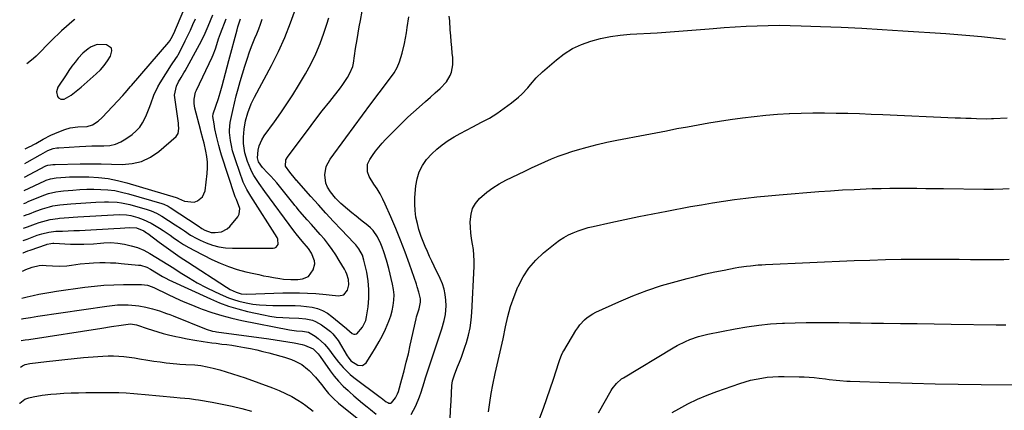
# Model space of a CAD drawing. Units: inches. Extents: x 1830944 to 1836349, y 458045 to 463367.
# Drawn here: x 1831039 to 1831532, y 462593 to 462788 of the extents above; entities that cross this region are included whole.
import ezdxf

# ---------------------------------------------------------------- set-up
doc = ezdxf.new("R2010")
doc.units = ezdxf.units.IN
doc.header["$MEASUREMENT"] = 0
for name, color, linetype in [('1', 7, 'Continuous'), ('7', 7, 'Continuous'), ('8', 7, 'Continuous')]:
    doc.layers.add(name, color=color, linetype=linetype)

msp = doc.modelspace()

# ---------------------------------------------------------------- linework, layer by layer
at = {"layer": '1', "color": 18}
msp.add_polyline3d([(1831078.1, 462775.62, 1882), (1831075, 462774.48, 1882), (1831073.56, 462773.56, 1882), (1831070.95, 462771.41, 1882), (1831068.66, 462768.85, 1882), (1831067.03, 462766.85, 1882), (1831065.45, 462764.82, 1882), (1831063.96, 462762.72, 1882), (1831062.51, 462760.59, 1882), (1831058.47, 462754.36, 1882), (1831057.78, 462751.99, 1882), (1831058.29, 462749.63, 1882), (1831058.69, 462749.04, 1882), (1831059.99, 462748.32, 1882), (1831061.59, 462748.32, 1882), (1831065.08, 462750.42, 1882), (1831066.77, 462751.66, 1882), (1831070.05, 462754.29, 1882), (1831071.65, 462755.66, 1882), (1831077.63, 462760.98, 1882), (1831079.67, 462762.99, 1882), (1831081.56, 462765.13, 1882), (1831083.21, 462767.46, 1882), (1831084.71, 462769.91, 1882), (1831085.46, 462772.45, 1882), (1831085.22, 462773.84, 1882), (1831082.73, 462775.58, 1882), (1831078.1, 462775.62, 1882)], dxfattribs=at)
at = {"layer": '7', "color": 18}
for points in [[(1831042.05, 462723.6, 1884), (1831044.49, 462724.72, 1884), (1831044.98, 462724.95, 1884), (1831046.4, 462725.71, 1884), (1831047.34, 462726.26, 1884), (1831051.11, 462728.36, 1884), (1831054.96, 462730.32, 1884), (1831056.93, 462731.19, 1884), (1831058.93, 462732.01, 1884), (1831061.84, 462733.14, 1884), (1831064.6, 462733.98, 1884), (1831068.47, 462734.49, 1884), (1831073.16, 462734.69, 1884), (1831075.75, 462735.55, 1884), (1831078.59, 462737.42, 1884), (1831080.53, 462739.2, 1884), (1831090.95, 462750.28, 1884), (1831092.06, 462751.5, 1884), (1831094.71, 462754.64, 1884), (1831095.24, 462755.26, 1884), (1831113.83, 462776.83, 1884), (1831114.37, 462777.49, 1884), (1831115.12, 462778.67, 1884), (1831116.39, 462781.25, 1884), (1831117.81, 462784.39, 1884), (1831122.92, 462796.53, 1884)], [(1831040.47, 462648.87, 1904), (1831043.15, 462649.55, 1904), (1831046.06, 462650.26, 1904), (1831048.98, 462650.91, 1904), (1831051.9, 462651.5, 1904), (1831054.85, 462652.01, 1904), (1831057.8, 462652.46, 1904), (1831071.85, 462654.4, 1904), (1831076.67, 462654.97, 1904), (1831081.49, 462655.41, 1904), (1831086.34, 462655.66, 1904), (1831091.19, 462655.78, 1904), (1831099.73, 462655.82, 1904), (1831100.31, 462655.81, 1904), (1831103.2, 462655.39, 1904), (1831105.56, 462654.57, 1904), (1831106.7, 462654.06, 1904), (1831113.26, 462650.89, 1904), (1831117.12, 462649.09, 1904), (1831121.02, 462647.35, 1904), (1831124.95, 462645.71, 1904), (1831128.92, 462644.13, 1904), (1831130.6, 462643.48, 1904), (1831135.47, 462641.76, 1904), (1831140.38, 462640.21, 1904), (1831145.37, 462638.92, 1904), (1831150.41, 462637.79, 1904), (1831174.17, 462633.13, 1904), (1831175.36, 462632.93, 1904), (1831177.75, 462632.65, 1904), (1831180.75, 462632.48, 1904), (1831183.75, 462631.93, 1904), (1831187.06, 462629.95, 1904), (1831188.6, 462628.76, 1904), (1831191.69, 462625.95, 1904), (1831193.65, 462623.61, 1904), (1831196.37, 462619.99, 1904), (1831198.71, 462617, 1904), (1831200.99, 462614.26, 1904), (1831204.49, 462610.86, 1904), (1831206.39, 462609.32, 1904), (1831219.49, 462599.55, 1904), (1831220.06, 462599.11, 1904), (1831222.51, 462597.23, 1904), (1831223.42, 462596.74, 1904), (1831223.91, 462596.55, 1904), (1831224.83, 462596.53, 1904), (1831225.23, 462596.73, 1904), (1831227.19, 462599.07, 1904), (1831228.29, 462601.19, 1904), (1831228.69, 462602.32, 1904), (1831230.4, 462608.44, 1904), (1831231.54, 462612.68, 1904), (1831232.63, 462616.94, 1904), (1831233.65, 462621.21, 1904), (1831234.61, 462625.5, 1904), (1831237.47, 462638.7, 1904), (1831237.71, 462639.68, 1904), (1831239.05, 462643.65, 1904), (1831239.78, 462646.96, 1904), (1831239.71, 462648.63, 1904), (1831238.91, 462651.94, 1904), (1831238.1, 462654.66, 1904), (1831237.65, 462656.01, 1904), (1831234.19, 462666.01, 1904), (1831232.04, 462671.98, 1904), (1831229.79, 462677.9, 1904), (1831227.4, 462683.77, 1904), (1831224.91, 462689.59, 1904), (1831222.13, 462695.87, 1904), (1831220.88, 462698.49, 1904), (1831219.53, 462701.05, 1904), (1831218.03, 462703.54, 1904), (1831216.44, 462705.96, 1904), (1831213.98, 462709.68, 1904), (1831213.16, 462712.1, 1904), (1831213.29, 462715.94, 1904), (1831214.38, 462718.26, 1904), (1831215.78, 462720.3, 1904), (1831217.28, 462722.38, 1904), (1831218.86, 462724.41, 1904), (1831220.54, 462726.34, 1904), (1831222.28, 462728.22, 1904), (1831228.04, 462734.11, 1904), (1831230.71, 462736.76, 1904), (1831233.42, 462739.36, 1904), (1831236.21, 462741.89, 1904), (1831239.04, 462744.37, 1904), (1831242.27, 462747.16, 1904), (1831244.71, 462749.32, 1904), (1831247.11, 462751.53, 1904), (1831249.49, 462753.77, 1904), (1831252.72, 462757.07, 1904), (1831254.57, 462760.16, 1904), (1831255.2, 462761.88, 1904), (1831255.86, 462765.5, 1904), (1831255.82, 462769.18, 1904), (1831255.6, 462771.28, 1904), (1831255.31, 462774.19, 1904), (1831255.04, 462777.1, 1904), (1831254.81, 462780.02, 1904), (1831254.6, 462782.93, 1904), (1831254.31, 462787.47, 1904), (1831253.98, 462789.89, 1904)], [(1831040.75, 462662.44, 1902), (1831042.35, 462663.22, 1902), (1831045.66, 462664.46, 1902), (1831049.06, 462665.24, 1902), (1831050.79, 462665.35, 1902), (1831052.55, 462665.33, 1902), (1831055.81, 462665.1, 1902), (1831059.07, 462664.9, 1902), (1831062.96, 462665.14, 1902), (1831065.21, 462665.45, 1902), (1831069.65, 462666.02, 1902), (1831074.09, 462666.47, 1902), (1831076.32, 462666.6, 1902), (1831079.44, 462666.71, 1902), (1831082.11, 462666.72, 1902), (1831084.79, 462666.67, 1902), (1831087.45, 462666.53, 1902), (1831090.12, 462666.33, 1902), (1831098.75, 462665.51, 1902), (1831099.81, 462665.36, 1902), (1831102.84, 462664.37, 1902), (1831104.76, 462663.38, 1902), (1831107.77, 462661.54, 1902), (1831110.81, 462659.74, 1902), (1831112.38, 462658.93, 1902), (1831113.97, 462658.16, 1902), (1831134.8, 462648.54, 1902), (1831139.27, 462646.64, 1902), (1831143.81, 462644.95, 1902), (1831148.45, 462643.55, 1902), (1831153.16, 462642.35, 1902), (1831161.16, 462640.58, 1902), (1831164.37, 462639.97, 1902), (1831167.59, 462639.5, 1902), (1831170.83, 462639.21, 1902), (1831174.09, 462639.06, 1902), (1831178.9, 462638.93, 1902), (1831182.33, 462638.59, 1902), (1831185.69, 462637.91, 1902), (1831187.28, 462637.35, 1902), (1831190.21, 462635.66, 1902), (1831194.07, 462632.77, 1902), (1831194.73, 462632.24, 1902), (1831195.97, 462631.09, 1902), (1831198.52, 462627.72, 1902), (1831203.14, 462620.16, 1902), (1831203.55, 462619.53, 1902), (1831204.87, 462617.71, 1902), (1831208.39, 462615.39, 1902), (1831210.68, 462615.24, 1902), (1831212.5, 462616.62, 1902), (1831215.44, 462621.19, 1902), (1831217.29, 462624.19, 1902), (1831219.05, 462627.24, 1902), (1831220.68, 462630.36, 1902), (1831222.22, 462633.53, 1902), (1831223.94, 462637.51, 1902), (1831224.85, 462640.04, 1902), (1831225.55, 462642.64, 1902), (1831226.13, 462645.28, 1902), (1831226.43, 462647.94, 1902), (1831226.5, 462650.6, 1902), (1831226.25, 462653.25, 1902), (1831225.77, 462655.88, 1902), (1831223.81, 462663.78, 1902), (1831222.68, 462667.97, 1902), (1831221.37, 462672.11, 1902), (1831220.54, 462674.39, 1902), (1831219.82, 462676.15, 1902), (1831218.14, 462679.58, 1902), (1831216.02, 462682.68, 1902), (1831214.72, 462684.03, 1902), (1831213.31, 462685.29, 1902), (1831209.69, 462688.12, 1902), (1831207.53, 462689.84, 1902), (1831205.38, 462691.58, 1902), (1831203.27, 462693.36, 1902), (1831199.97, 462696.21, 1902), (1831197.17, 462698.96, 1902), (1831194.7, 462702, 1902), (1831193.21, 462704.42, 1902), (1831192.4, 462706.35, 1902), (1831191.83, 462710.53, 1902), (1831192.59, 462714.7, 1902), (1831194.56, 462718.46, 1902), (1831202.41, 462729.1, 1902), (1831206.57, 462734.73, 1902), (1831210.74, 462740.35, 1902), (1831214.93, 462745.97, 1902), (1831219.12, 462751.57, 1902), (1831225.69, 462760.32, 1902), (1831226.56, 462761.57, 1902), (1831228.06, 462764.2, 1902), (1831229.25, 462767, 1902), (1831230.57, 462771.37, 1902), (1831231.66, 462776.24, 1902), (1831232.18, 462778.87, 1902), (1831232.64, 462781.51, 1902), (1831233.06, 462784.16, 1902), (1831233.83, 462789.55, 1902)], [(1831041.08, 462677.69, 1898), (1831043.15, 462678.48, 1898), (1831045.56, 462679.39, 1898), (1831048.16, 462680.36, 1898), (1831050.42, 462681.12, 1898), (1831053.89, 462681.96, 1898), (1831056.24, 462682.27, 1898), (1831057.43, 462682.34, 1898), (1831060.74, 462682.46, 1898), (1831063.58, 462682.57, 1898), (1831066.42, 462682.69, 1898), (1831069.27, 462682.83, 1898), (1831072.11, 462682.98, 1898), (1831086.4, 462683.78, 1898), (1831089.58, 462683.97, 1898), (1831094.21, 462684.28, 1898), (1831097.78, 462684.07, 1898), (1831101.46, 462682.54, 1898), (1831102.81, 462681.65, 1898), (1831103.46, 462681.17, 1898), (1831109.07, 462676.95, 1898), (1831112.55, 462674.39, 1898), (1831116.07, 462671.88, 1898), (1831119.64, 462669.44, 1898), (1831123.24, 462667.06, 1898), (1831142.7, 462654.46, 1898), (1831144.61, 462653.31, 1898), (1831147.49, 462651.86, 1898), (1831150.05, 462651.06, 1898), (1831152.94, 462650.86, 1898), (1831170.92, 462651.56, 1898), (1831175.04, 462651.64, 1898), (1831179.17, 462651.63, 1898), (1831183.29, 462651.46, 1898), (1831187.4, 462651.2, 1898), (1831192.49, 462650.78, 1898), (1831194.06, 462650.63, 1898), (1831198.77, 462650.1, 1898), (1831201.36, 462650.62, 1898), (1831203.27, 462653.02, 1898), (1831203.9, 462655.62, 1898), (1831203.73, 462658.28, 1898), (1831202.93, 462660.91, 1898), (1831202.37, 462662.16, 1898), (1831201.73, 462663.38, 1898), (1831199.13, 462667.8, 1898), (1831197.42, 462670.55, 1898), (1831195.62, 462673.24, 1898), (1831193.69, 462675.83, 1898), (1831191.66, 462678.35, 1898), (1831189.55, 462680.82, 1898), (1831187.43, 462683.27, 1898), (1831185.28, 462685.7, 1898), (1831183.12, 462688.12, 1898), (1831179.44, 462692.19, 1898), (1831179.07, 462692.61, 1898), (1831177.66, 462694.36, 1898), (1831176.98, 462695.24, 1898), (1831176.63, 462695.68, 1898), (1831169.26, 462704.92, 1898), (1831167.83, 462706.64, 1898), (1831164.83, 462709.97, 1898), (1831163.26, 462711.57, 1898), (1831160.67, 462714.17, 1898), (1831158.69, 462717.13, 1898), (1831158.23, 462719.03, 1898), (1831158.53, 462722.9, 1898), (1831159.07, 462725.05, 1898), (1831160.44, 462728.1, 1898), (1831161.65, 462729.98, 1898), (1831166.75, 462737.01, 1898), (1831169.89, 462741.47, 1898), (1831172.96, 462745.99, 1898), (1831175.9, 462750.58, 1898), (1831178.76, 462755.23, 1898), (1831182.22, 462761.03, 1898), (1831184.93, 462765.94, 1898), (1831187.41, 462770.95, 1898), (1831189.55, 462776.11, 1898), (1831191.46, 462781.39, 1898), (1831192.93, 462785.92, 1898), (1831193.89, 462789.01, 1898)], [(1831041.21, 462683.85, 1896), (1831043.22, 462684.63, 1896), (1831047.29, 462686.14, 1896), (1831049.11, 462686.74, 1896), (1831052.79, 462687.81, 1896), (1831054.66, 462688.23, 1896), (1831058.44, 462688.77, 1896), (1831059.23, 462688.85, 1896), (1831063.84, 462689.24, 1896), (1831066.14, 462689.4, 1896), (1831068.45, 462689.54, 1896), (1831089.3, 462690.7, 1896), (1831092.8, 462690.64, 1896), (1831094.86, 462690.27, 1896), (1831098.42, 462689.29, 1896), (1831101.14, 462688.31, 1896), (1831105.08, 462686.48, 1896), (1831109.26, 462683.96, 1896), (1831111.04, 462682.82, 1896), (1831114.5, 462680.4, 1896), (1831116.11, 462679.24, 1896), (1831118.66, 462677.47, 1896), (1831121.26, 462675.79, 1896), (1831123.94, 462674.24, 1896), (1831126.67, 462672.77, 1896), (1831135.44, 462668.32, 1896), (1831139.55, 462666.41, 1896), (1831143.74, 462664.72, 1896), (1831148.05, 462663.33, 1896), (1831152.43, 462662.15, 1896), (1831156.41, 462661.24, 1896), (1831158.86, 462660.69, 1896), (1831161.31, 462660.17, 1896), (1831163.77, 462659.69, 1896), (1831166.24, 462659.24, 1896), (1831169.39, 462658.72, 1896), (1831171.19, 462658.49, 1896), (1831174.82, 462658.23, 1896), (1831178.46, 462658.23, 1896), (1831180.65, 462658.55, 1896), (1831183.79, 462659.81, 1896), (1831186.11, 462663.09, 1896), (1831186.88, 462666.12, 1896), (1831186.72, 462667.66, 1896), (1831185.28, 462671.4, 1896), (1831183.74, 462673.79, 1896), (1831180.56, 462677.41, 1896), (1831177.6, 462681.02, 1896), (1831177.04, 462681.77, 1896), (1831176.48, 462682.52, 1896), (1831161.94, 462702.32, 1896), (1831159.08, 462706.26, 1896), (1831156.38, 462710.31, 1896), (1831155.63, 462711.74, 1896), (1831154.94, 462713.2, 1896), (1831153.21, 462717.17, 1896), (1831151.83, 462721.59, 1896), (1831151.3, 462726.2, 1896), (1831151.31, 462729.31, 1896), (1831151.59, 462733.37, 1896), (1831152.25, 462737.55, 1896), (1831153.41, 462741.6, 1896), (1831155.15, 462746.04, 1896), (1831155.95, 462747.75, 1896), (1831156.81, 462749.45, 1896), (1831165.2, 462765.21, 1896), (1831168.68, 462772.18, 1896), (1831171.92, 462779.26, 1896), (1831174.78, 462786.49, 1896), (1831177.39, 462793.84, 1896)], [(1831041.75, 462709.42, 1888), (1831052.38, 462715.01, 1888), (1831053.4, 462715.38, 1888), (1831054.75, 462715.57, 1888), (1831055.9, 462715.68, 1888), (1831056.48, 462715.71, 1888), (1831057.05, 462715.73, 1888), (1831069.61, 462715.98, 1888), (1831074.83, 462716.03, 1888), (1831080.05, 462716.03, 1888), (1831085.28, 462715.94, 1888), (1831090.5, 462715.79, 1888), (1831095.51, 462716.18, 1888), (1831100.28, 462717.27, 1888), (1831104.68, 462719.4, 1888), (1831108.84, 462722.23, 1888), (1831117.56, 462729.78, 1888), (1831118.58, 462731.14, 1888), (1831118.94, 462733.71, 1888), (1831118.82, 462735.52, 1888), (1831118.71, 462736.43, 1888), (1831116.87, 462749.24, 1888), (1831116.79, 462750.39, 1888), (1831117.68, 462754.85, 1888), (1831118.68, 462756.95, 1888), (1831120.09, 462759.24, 1888), (1831121.41, 462761.45, 1888), (1831122.04, 462762.57, 1888), (1831129.21, 462775.62, 1888), (1831130.39, 462777.87, 1888), (1831132, 462781.32, 1888), (1831133.01, 462783.65, 1888), (1831133.5, 462784.82, 1888), (1831135.86, 462790.54, 1888)], [(1831041.34, 462690.03, 1894), (1831042.53, 462690.52, 1894), (1831044.18, 462691.16, 1894), (1831047.49, 462692.39, 1894), (1831050.81, 462693.59, 1894), (1831054.22, 462694.63, 1894), (1831055.97, 462695.01, 1894), (1831059.5, 462695.55, 1894), (1831061.28, 462695.76, 1894), (1831064.85, 462696.07, 1894), (1831077.43, 462696.94, 1894), (1831081.69, 462697.12, 1894), (1831083.82, 462697.11, 1894), (1831088.08, 462696.88, 1894), (1831090.18, 462696.62, 1894), (1831094.33, 462695.7, 1894), (1831103.11, 462693.22, 1894), (1831105.01, 462692.6, 1894), (1831107.76, 462691.42, 1894), (1831110.36, 462689.95, 1894), (1831117.08, 462685.65, 1894), (1831120.17, 462683.62, 1894), (1831121.7, 462682.57, 1894), (1831124.75, 462680.49, 1894), (1831127.96, 462678.68, 1894), (1831129.62, 462677.89, 1894), (1831132.53, 462676.62, 1894), (1831135.72, 462675.45, 1894), (1831138.97, 462674.56, 1894), (1831142.3, 462674.08, 1894), (1831145.69, 462673.87, 1894), (1831166.06, 462673.91, 1894), (1831166.9, 462674.09, 1894), (1831167.61, 462674.43, 1894), (1831168.54, 462675.77, 1894), (1831168.43, 462678.42, 1894), (1831168.05, 462679.25, 1894), (1831154.9, 462699.91, 1894), (1831154.37, 462700.76, 1894), (1831152.82, 462703.31, 1894), (1831151.5, 462705.97, 1894), (1831151.14, 462706.9, 1894), (1831147.32, 462717.54, 1894), (1831146.51, 462720.04, 1894), (1831145.8, 462722.57, 1894), (1831145.26, 462725.14, 1894), (1831144.81, 462727.73, 1894), (1831144.26, 462731.72, 1894), (1831144.16, 462732.95, 1894), (1831144.54, 462736.66, 1894), (1831145.84, 462742.73, 1894), (1831146.67, 462746.37, 1894), (1831147.56, 462749.99, 1894), (1831148.54, 462753.58, 1894), (1831149.59, 462757.16, 1894), (1831151.93, 462764.85, 1894), (1831153.07, 462768.41, 1894), (1831154.28, 462771.94, 1894), (1831155.59, 462775.44, 1894), (1831156.98, 462778.91, 1894), (1831157.87, 462781.06, 1894), (1831158.83, 462783.45, 1894), (1831159.74, 462785.85, 1894), (1831160.6, 462788.28, 1894)], [(1831041.47, 462696.28, 1892), (1831042.35, 462696.65, 1892), (1831043.61, 462697.17, 1892), (1831051.38, 462700.43, 1892), (1831053.76, 462701.29, 1892), (1831057.47, 462702.11, 1892), (1831059.99, 462702.45, 1892), (1831061.25, 462702.58, 1892), (1831065.87, 462702.96, 1892), (1831069.37, 462703.19, 1892), (1831072.88, 462703.34, 1892), (1831076.39, 462703.37, 1892), (1831079.91, 462703.32, 1892), (1831083.4, 462703.08, 1892), (1831086.87, 462702.66, 1892), (1831090.29, 462701.98, 1892), (1831093.69, 462701.12, 1892), (1831110.35, 462696.25, 1892), (1831111.47, 462695.87, 1892), (1831113.6, 462694.84, 1892), (1831114.11, 462694.54, 1892), (1831114.61, 462694.22, 1892), (1831128.58, 462685.04, 1892), (1831130.42, 462683.8, 1892), (1831131.85, 462682.96, 1892), (1831135.1, 462681.78, 1892), (1831137.09, 462681.68, 1892), (1831140.26, 462682.12, 1892), (1831143.15, 462683.62, 1892), (1831144.38, 462684.79, 1892), (1831148.32, 462689.59, 1892), (1831149.06, 462690.93, 1892), (1831149.45, 462693.75, 1892), (1831147.71, 462698.28, 1892), (1831147.13, 462699.49, 1892), (1831146.89, 462700.11, 1892), (1831140.26, 462720.45, 1892), (1831139.53, 462722.8, 1892), (1831138.86, 462725.16, 1892), (1831137.71, 462729.94, 1892), (1831136.96, 462733.55, 1892), (1831136.49, 462735.98, 1892), (1831135.89, 462739.63, 1892), (1831135.99, 462741.1, 1892), (1831137.38, 462744.92, 1892), (1831138.73, 462748.76, 1892), (1831139.9, 462752.66, 1892), (1831140.54, 462755.03, 1892), (1831141.4, 462758.19, 1892), (1831142.25, 462761.34, 1892), (1831143.1, 462764.5, 1892), (1831143.94, 462767.66, 1892), (1831148.05, 462783.09, 1892), (1831148.43, 462784.44, 1892), (1831149.72, 462788.45, 1892)], [(1831041.89, 462716.2, 1886), (1831043.13, 462716.89, 1886), (1831049.57, 462720.53, 1886), (1831049.92, 462720.73, 1886), (1831053.46, 462722.65, 1886), (1831056.1, 462723.65, 1886), (1831057.94, 462724.03, 1886), (1831058.87, 462724.12, 1886), (1831069.31, 462724.73, 1886), (1831072.35, 462724.87, 1886), (1831075.38, 462724.98, 1886), (1831078.42, 462725.03, 1886), (1831081.45, 462725.04, 1886), (1831084.4, 462725.3, 1886), (1831087.23, 462725.92, 1886), (1831089.9, 462727.06, 1886), (1831092.46, 462728.56, 1886), (1831095.54, 462730.78, 1886), (1831097.55, 462732.51, 1886), (1831099.35, 462734.41, 1886), (1831100.81, 462736.58, 1886), (1831102.36, 462739.69, 1886), (1831104.08, 462743.94, 1886), (1831104.88, 462746.09, 1886), (1831106.47, 462750.38, 1886), (1831108.44, 462754.49, 1886), (1831109.6, 462756.46, 1886), (1831115.27, 462765.45, 1886), (1831117.38, 462768.63, 1886), (1831118.18, 462769.93, 1886), (1831118.54, 462770.6, 1886), (1831120.73, 462774.74, 1886), (1831122.11, 462777.44, 1886), (1831123.45, 462780.15, 1886), (1831124.73, 462782.89, 1886), (1831125.98, 462785.65, 1886), (1831127.19, 462788.43, 1886)], [(1831066.88, 462788.34, 1884), (1831066.55, 462788.04, 1884), (1831060.24, 462782.44, 1884), (1831058.94, 462781.25, 1884), (1831056.37, 462778.83, 1884), (1831053.87, 462776.34, 1884), (1831052.63, 462775.08, 1884), (1831050.2, 462772.52, 1884), (1831047.6, 462769.84, 1884), (1831046.32, 462768.66, 1884), (1831043.57, 462766.51, 1884), (1831042.95, 462766.1, 1884)], [(1831235.1, 462590.74, 1906), (1831237.37, 462595.12, 1906), (1831239.18, 462599.7, 1906), (1831239.97, 462602.04, 1906), (1831241.53, 462606.74, 1906), (1831242.3, 462609.09, 1906), (1831250.34, 462633.62, 1906), (1831251.59, 462637.86, 1906), (1831252.24, 462640.73, 1906), (1831252.52, 462645.1, 1906), (1831252.39, 462647.89, 1906), (1831252.09, 462650.72, 1906), (1831251.56, 462653.48, 1906), (1831250.69, 462656.17, 1906), (1831249.6, 462658.79, 1906), (1831246.6, 462664.91, 1906), (1831245.42, 462667.35, 1906), (1831244.27, 462669.8, 1906), (1831243.15, 462672.27, 1906), (1831242.06, 462674.76, 1906), (1831240.65, 462678.11, 1906), (1831240.02, 462679.78, 1906), (1831238.96, 462683.2, 1906), (1831238.15, 462686.19, 1906), (1831237.45, 462689.43, 1906), (1831236.98, 462692.69, 1906), (1831236.85, 462695.98, 1906), (1831236.94, 462699.29, 1906), (1831237.41, 462705.03, 1906), (1831238.04, 462708.6, 1906), (1831239.06, 462712, 1906), (1831240.7, 462715.16, 1906), (1831242.73, 462718.15, 1906), (1831245.31, 462721, 1906), (1831247.84, 462723.44, 1906), (1831250.59, 462725.63, 1906), (1831253.49, 462727.64, 1906), (1831256.54, 462729.48, 1906), (1831259.61, 462731.26, 1906), (1831262.73, 462732.96, 1906), (1831265.88, 462734.61, 1906), (1831270.22, 462736.8, 1906), (1831274.14, 462738.95, 1906), (1831277.96, 462741.26, 1906), (1831281.62, 462743.81, 1906), (1831285.18, 462746.52, 1906), (1831288.75, 462749.45, 1906), (1831290.39, 462750.88, 1906), (1831293.39, 462753.98, 1906), (1831294.76, 462755.66, 1906), (1831297.56, 462758.97, 1906), (1831300.68, 462761.98, 1906), (1831307.63, 462768.05, 1906), (1831311.58, 462771.06, 1906), (1831315.73, 462773.68, 1906), (1831320.19, 462775.73, 1906), (1831324.86, 462777.41, 1906), (1831329.72, 462778.62, 1906), (1831334.62, 462779.62, 1906), (1831339.57, 462780.3, 1906), (1831344.55, 462780.77, 1906), (1831358.11, 462781.59, 1906), (1831364.59, 462782.01, 1906), (1831371.08, 462782.47, 1906), (1831377.55, 462782.99, 1906), (1831384.03, 462783.54, 1906), (1831386, 462783.72, 1906), (1831391.49, 462784.16, 1906), (1831396.98, 462784.55, 1906), (1831402.48, 462784.85, 1906), (1831407.98, 462785.08, 1906), (1831413.48, 462785.22, 1906), (1831418.98, 462785.27, 1906), (1831424.49, 462785.21, 1906), (1831429.99, 462785.08, 1906), (1831439.63, 462784.74, 1906), (1831449.96, 462784.32, 1906), (1831460.27, 462783.84, 1906), (1831470.59, 462783.25, 1906), (1831480.9, 462782.59, 1906), (1831502.36, 462781.1, 1906), (1831508.31, 462780.66, 1906), (1831514.26, 462780.17, 1906), (1831520.21, 462779.61, 1906), (1831526.15, 462779.01, 1906), (1831532.09, 462778.42, 1906)], [(1831254.58, 462588.47, 1908), (1831254.77, 462592.99, 1908), (1831255, 462597.51, 1908), (1831255.42, 462605.33, 1908), (1831255.72, 462607.57, 1908), (1831256.85, 462611.16, 1908), (1831258.27, 462614.59, 1908), (1831259.24, 462617.02, 1908), (1831260.17, 462619.46, 1908), (1831261.05, 462621.91, 1908), (1831261.9, 462624.38, 1908), (1831262.68, 462626.75, 1908), (1831263.73, 462630.45, 1908), (1831264.58, 462634.18, 1908), (1831265.12, 462637.97, 1908), (1831265.46, 462641.8, 1908), (1831266.53, 462664.8, 1908), (1831266.56, 462667.61, 1908), (1831266.46, 462670.41, 1908), (1831266.17, 462673.19, 1908), (1831265.74, 462675.96, 1908), (1831265.29, 462678.74, 1908), (1831264.94, 462681.52, 1908), (1831264.73, 462684.32, 1908), (1831264.63, 462687.13, 1908), (1831264.98, 462690.93, 1908), (1831265.79, 462693.77, 1908), (1831267.28, 462696.32, 1908), (1831269.23, 462698.67, 1908), (1831272.91, 462701.86, 1908), (1831275.89, 462704.1, 1908), (1831279.06, 462706.06, 1908), (1831282.36, 462707.84, 1908), (1831288.65, 462710.87, 1908), (1831291.93, 462712.44, 1908), (1831295.23, 462714, 1908), (1831298.53, 462715.54, 1908), (1831301.84, 462717.06, 1908), (1831305.18, 462718.51, 1908), (1831308.55, 462719.86, 1908), (1831311.98, 462721.07, 1908), (1831315.44, 462722.19, 1908), (1831318.18, 462723.02, 1908), (1831323.06, 462724.41, 1908), (1831327.96, 462725.69, 1908), (1831332.89, 462726.83, 1908), (1831337.86, 462727.87, 1908), (1831352, 462730.6, 1908), (1831357.31, 462731.62, 1908), (1831362.62, 462732.63, 1908), (1831367.93, 462733.64, 1908), (1831373.25, 462734.63, 1908), (1831378.57, 462735.59, 1908), (1831383.89, 462736.5, 1908), (1831389.23, 462737.34, 1908), (1831394.58, 462738.15, 1908), (1831400.68, 462739.02, 1908), (1831406.51, 462739.77, 1908), (1831412.35, 462740.4, 1908), (1831418.2, 462740.85, 1908), (1831424.07, 462741.18, 1908), (1831424.13, 462741.18, 1908), (1831429.98, 462741.37, 1908), (1831435.82, 462741.49, 1908), (1831441.66, 462741.5, 1908), (1831447.51, 462741.44, 1908), (1831453.35, 462741.31, 1908), (1831459.2, 462741.15, 1908), (1831465.04, 462740.94, 1908), (1831470.88, 462740.7, 1908), (1831507.04, 462739.11, 1908), (1831509.7, 462739, 1908), (1831512.37, 462738.89, 1908), (1831515.03, 462738.8, 1908), (1831517.69, 462738.71, 1908), (1831522.49, 462738.57, 1908), (1831525.13, 462738.63, 1908), (1831526.18, 462738.68, 1908), (1831532.96, 462739.08, 1908)], [(1831299.41, 462589.12, 1912), (1831301.2, 462593.94, 1912), (1831302.94, 462598.77, 1912), (1831304.61, 462603.62, 1912), (1831306.23, 462608.5, 1912), (1831308.89, 462616.74, 1912), (1831309.4, 462618.26, 1912), (1831310.24, 462620.52, 1912), (1831310.93, 462621.96, 1912), (1831311.33, 462622.66, 1912), (1831317.36, 462632.71, 1912), (1831318.32, 462634.16, 1912), (1831319.35, 462635.55, 1912), (1831321.71, 462638.09, 1912), (1831323.04, 462639.21, 1912), (1831325.91, 462641.12, 1912), (1831327.45, 462641.91, 1912), (1831338.85, 462647.11, 1912), (1831345.86, 462650.09, 1912), (1831352.94, 462652.83, 1912), (1831360.16, 462655.21, 1912), (1831367.46, 462657.35, 1912), (1831373.05, 462658.84, 1912), (1831377.63, 462660.01, 1912), (1831382.24, 462661.1, 1912), (1831386.87, 462662.09, 1912), (1831391.51, 462663.01, 1912), (1831397.05, 462664.03, 1912), (1831398.94, 462664.36, 1912), (1831402.73, 462664.93, 1912), (1831404.63, 462665.16, 1912), (1831408.44, 462665.53, 1912), (1831410.35, 462665.66, 1912), (1831412.26, 462665.76, 1912), (1831456.55, 462667.71, 1912), (1831464.36, 462668, 1912), (1831472.17, 462668.24, 1912), (1831479.98, 462668.38, 1912), (1831487.8, 462668.46, 1912), (1831492.11, 462668.48, 1912), (1831497.77, 462668.48, 1912), (1831503.43, 462668.46, 1912), (1831509.08, 462668.41, 1912), (1831514.74, 462668.33, 1912), (1831520.78, 462668.22, 1912), (1831523.42, 462668.19, 1912), (1831526.06, 462668.19, 1912), (1831528.7, 462668.22, 1912), (1831531.34, 462668.27, 1912), (1831533.98, 462668.36, 1912)], [(1831040.25, 462638.57, 1906), (1831040.32, 462638.59, 1906), (1831040.64, 462638.69, 1906), (1831041.19, 462638.8, 1906), (1831044.73, 462639.34, 1906), (1831048.49, 462639.91, 1906), (1831082.94, 462645.02, 1906), (1831085.59, 462645.33, 1906), (1831088.24, 462645.55, 1906), (1831090.91, 462645.6, 1906), (1831093.58, 462645.56, 1906), (1831097.17, 462645.35, 1906), (1831098.91, 462645.16, 1906), (1831102.35, 462644.51, 1906), (1831105.75, 462643.63, 1906), (1831109.25, 462642.56, 1906), (1831112.72, 462641.36, 1906), (1831114.43, 462640.72, 1906), (1831116.14, 462640.05, 1906), (1831132.59, 462633.45, 1906), (1831135.79, 462632.48, 1906), (1831137.1, 462632.23, 1906), (1831137.76, 462632.14, 1906), (1831163.91, 462628.64, 1906), (1831167.07, 462628.19, 1906), (1831170.22, 462627.7, 1906), (1831173.37, 462627.15, 1906), (1831176.5, 462626.57, 1906), (1831180.6, 462625.77, 1906), (1831181.67, 462625.51, 1906), (1831186.03, 462623.66, 1906), (1831188.62, 462621.07, 1906), (1831189.5, 462619.88, 1906), (1831194.6, 462612.7, 1906), (1831196.63, 462610.03, 1906), (1831198.77, 462607.47, 1906), (1831201.08, 462605.05, 1906), (1831203.51, 462602.74, 1906), (1831204.23, 462602.1, 1906), (1831206.39, 462600.2, 1906), (1831208.58, 462598.33, 1906), (1831210.79, 462596.48, 1906), (1831213.02, 462594.66, 1906), (1831214.71, 462593.3, 1906), (1831217.48, 462591.03, 1906)], [(1831328.68, 462591.72, 1914), (1831335.01, 462602.75, 1914), (1831335.6, 462603.71, 1914), (1831337.7, 462606.38, 1914), (1831340.26, 462608.58, 1914), (1831341.21, 462609.2, 1914), (1831366, 462624.1, 1914), (1831368.03, 462625.26, 1914), (1831372.22, 462627.36, 1914), (1831374.36, 462628.3, 1914), (1831378.77, 462629.86, 1914), (1831383.31, 462630.98, 1914), (1831397.07, 462633.66, 1914), (1831402.92, 462634.66, 1914), (1831408.8, 462635.48, 1914), (1831414.7, 462636.04, 1914), (1831420.63, 462636.43, 1914), (1831421.65, 462636.47, 1914), (1831427.08, 462636.66, 1914), (1831432.52, 462636.78, 1914), (1831437.95, 462636.82, 1914), (1831443.39, 462636.8, 1914), (1831448.83, 462636.73, 1914), (1831454.27, 462636.67, 1914), (1831459.71, 462636.6, 1914), (1831465.15, 462636.53, 1914), (1831471.17, 462636.46, 1914), (1831479.62, 462636.35, 1914), (1831488.07, 462636.24, 1914), (1831496.53, 462636.12, 1914), (1831504.98, 462635.99, 1914), (1831527.44, 462635.64, 1914), (1831532.27, 462635.62, 1914)], [(1831040.02, 462627.84, 1908), (1831042.14, 462628.06, 1908), (1831043.98, 462628.31, 1908), (1831080.49, 462634.02, 1908), (1831085.24, 462634.76, 1908), (1831090, 462635.49, 1908), (1831094.76, 462636.12, 1908), (1831097.72, 462635.63, 1908), (1831098.29, 462635.45, 1908), (1831103.02, 462633.8, 1908), (1831105.69, 462632.92, 1908), (1831108.37, 462632.1, 1908), (1831111.07, 462631.36, 1908), (1831113.79, 462630.68, 1908), (1831117.37, 462629.86, 1908), (1831119.26, 462629.43, 1908), (1831123.05, 462628.61, 1908), (1831126.85, 462627.88, 1908), (1831131.1, 462627.21, 1908), (1831135.37, 462626.64, 1908), (1831137.5, 462626.38, 1908), (1831140.42, 462626.04, 1908), (1831142.95, 462625.72, 1908), (1831145.47, 462625.38, 1908), (1831147.99, 462624.98, 1908), (1831151.67, 462624.34, 1908), (1831154.75, 462623.74, 1908), (1831157.82, 462623.09, 1908), (1831160.88, 462622.36, 1908), (1831163.92, 462621.58, 1908), (1831169.92, 462619.96, 1908), (1831171.74, 462619.43, 1908), (1831175.31, 462618.22, 1908), (1831177.07, 462617.53, 1908), (1831180.37, 462615.79, 1908), (1831183.31, 462613.49, 1908), (1831184, 462612.84, 1908), (1831187.29, 462609.45, 1908), (1831190.28, 462605.81, 1908), (1831192.36, 462603.04, 1908), (1831193.81, 462601.24, 1908), (1831196.2, 462598.73, 1908), (1831198.81, 462596.44, 1908), (1831211.47, 462586.39, 1908)], [(1831365.47, 462591.75, 1916), (1831368.79, 462593.66, 1916), (1831373.42, 462596.16, 1916), (1831378.13, 462598.47, 1916), (1831382.97, 462600.51, 1916), (1831387.89, 462602.36, 1916), (1831399.3, 462606.3, 1916), (1831402.01, 462607.15, 1916), (1831404.74, 462607.91, 1916), (1831407.5, 462608.52, 1916), (1831410.29, 462609.03, 1916), (1831413.1, 462609.4, 1916), (1831415.92, 462609.67, 1916), (1831418.75, 462609.79, 1916), (1831421.58, 462609.81, 1916), (1831429.01, 462609.67, 1916), (1831431.52, 462609.59, 1916), (1831434.03, 462609.45, 1916), (1831436.53, 462609.24, 1916), (1831439.02, 462608.97, 1916), (1831442.26, 462608.58, 1916), (1831444.02, 462608.37, 1916), (1831447.52, 462607.95, 1916), (1831449.28, 462607.77, 1916), (1831452.8, 462607.51, 1916), (1831454.56, 462607.43, 1916), (1831474.02, 462606.79, 1916), (1831485.52, 462606.46, 1916), (1831497.02, 462606.18, 1916), (1831508.51, 462605.99, 1916), (1831520.01, 462605.87, 1916), (1831541.96, 462605.7, 1916)], [(1831039.35, 462596.25, 1912), (1831039.49, 462596.56, 1912), (1831041.93, 462598.46, 1912), (1831043.86, 462599.16, 1912), (1831046.17, 462599.69, 1912), (1831050.56, 462600.51, 1912), (1831055, 462601, 1912), (1831057.8, 462601.21, 1912), (1831061.43, 462601.43, 1912), (1831065.07, 462601.61, 1912), (1831068.7, 462601.7, 1912), (1831072.34, 462601.74, 1912), (1831086.94, 462601.76, 1912), (1831088.83, 462601.73, 1912), (1831092.62, 462601.58, 1912), (1831096.4, 462601.28, 1912), (1831098.29, 462601.12, 1912), (1831102.06, 462600.78, 1912), (1831116.44, 462599.48, 1912), (1831119.53, 462599.2, 1912), (1831124.17, 462598.75, 1912), (1831127.25, 462598.34, 1912), (1831128.78, 462598.1, 1912), (1831135.65, 462596.93, 1912), (1831140.59, 462596, 1912), (1831145.51, 462594.96, 1912), (1831150.39, 462593.77, 1912), (1831155.25, 462592.46, 1912)]]:
    msp.add_polyline3d(points, dxfattribs=at)
at = {"layer": '8', "color": 18}
for points in [[(1831040.95, 462671.54, 1900), (1831041.17, 462671.66, 1900), (1831043.4, 462672.57, 1900), (1831044.53, 462672.97, 1900), (1831052.68, 462675.78, 1900), (1831053.13, 462675.92, 1900), (1831054.99, 462676.3, 1900), (1831055.93, 462676.35, 1900), (1831056.4, 462676.34, 1900), (1831064.7, 462675.94, 1900), (1831066.92, 462675.86, 1900), (1831071.36, 462675.86, 1900), (1831076.28, 462676.09, 1900), (1831079.75, 462676.38, 1900), (1831081.49, 462676.57, 1900), (1831084.95, 462676.74, 1900), (1831088.39, 462676.43, 1900), (1831091.7, 462675.9, 1900), (1831095.01, 462675.17, 1900), (1831098.24, 462674.21, 1900), (1831101.33, 462672.89, 1900), (1831104.34, 462671.33, 1900), (1831107.48, 462669.45, 1900), (1831110.47, 462667.62, 1900), (1831113.43, 462665.76, 1900), (1831116.38, 462663.88, 1900), (1831119.56, 462661.82, 1900), (1831123.82, 462659.19, 1900), (1831128.14, 462656.68, 1900), (1831132.57, 462654.35, 1900), (1831137.06, 462652.14, 1900), (1831141.15, 462650.22, 1900), (1831143.68, 462649.15, 1900), (1831146.24, 462648.2, 1900), (1831148.86, 462647.43, 1900), (1831152.65, 462646.56, 1900), (1831155.92, 462646.01, 1900), (1831159.2, 462645.58, 1900), (1831162.51, 462645.37, 1900), (1831165.82, 462645.29, 1900), (1831174.22, 462645.36, 1900), (1831177.06, 462645.31, 1900), (1831179.88, 462645.15, 1900), (1831182.69, 462644.83, 1900), (1831185.49, 462644.41, 1900), (1831188.19, 462643.7, 1900), (1831190.77, 462642.74, 1900), (1831193.17, 462641.39, 1900), (1831195.46, 462639.79, 1900), (1831202.76, 462633.75, 1900), (1831202.97, 462633.56, 1900), (1831205.51, 462631.31, 1900), (1831206.31, 462631, 1900), (1831207.08, 462630.92, 1900), (1831207.81, 462631.18, 1900), (1831210.78, 462634.48, 1900), (1831212.31, 462637.77, 1900), (1831212.74, 462639.57, 1900), (1831213.48, 462644.62, 1900), (1831213.87, 462648.95, 1900), (1831213.94, 462653.28, 1900), (1831213.54, 462657.58, 1900), (1831212.81, 462661.87, 1900), (1831211.43, 462668, 1900), (1831210.68, 462670.35, 1900), (1831208.84, 462673.57, 1900), (1831207.32, 462675.53, 1900), (1831206.49, 462676.46, 1900), (1831200.13, 462683.17, 1900), (1831196.28, 462687.26, 1900), (1831192.46, 462691.38, 1900), (1831188.68, 462695.53, 1900), (1831184.93, 462699.7, 1900), (1831177.67, 462707.84, 1900), (1831177.56, 462707.96, 1900), (1831177.16, 462708.47, 1900), (1831174.32, 462711.82, 1900), (1831172.2, 462714.93, 1900), (1831172.47, 462717.99, 1900), (1831173.24, 462719.37, 1900), (1831179.53, 462727.88, 1900), (1831183.17, 462732.77, 1900), (1831186.85, 462737.63, 1900), (1831190.57, 462742.47, 1900), (1831194.32, 462747.28, 1900), (1831199.65, 462754.06, 1900), (1831200.88, 462755.71, 1900), (1831203.15, 462759.13, 1900), (1831204.4, 462761.29, 1900), (1831205.82, 462764.64, 1900), (1831206.25, 462766.4, 1900), (1831206.72, 462770.04, 1900), (1831207.21, 462773.69, 1900), (1831207.98, 462778.19, 1900), (1831208.54, 462781.34, 1900), (1831209.11, 462784.49, 1900), (1831209.7, 462787.64, 1900), (1831210.59, 462792.32, 1900)], [(1831041.61, 462702.7, 1890), (1831051.9, 462707.58, 1890), (1831052.58, 462707.88, 1890), (1831054.71, 462708.56, 1890), (1831057.65, 462709.05, 1890), (1831062.25, 462709.47, 1890), (1831064.28, 462709.58, 1890), (1831068.36, 462709.63, 1890), (1831073.97, 462709.52, 1890), (1831078.78, 462709.23, 1890), (1831083.56, 462708.69, 1890), (1831088.27, 462707.76, 1890), (1831092.95, 462706.57, 1890), (1831117.51, 462699.26, 1890), (1831118.08, 462699.05, 1890), (1831118.81, 462698.7, 1890), (1831121.77, 462697.39, 1890), (1831126.49, 462696.94, 1890), (1831128.26, 462697.5, 1890), (1831130.82, 462699.56, 1890), (1831132.03, 462702.61, 1890), (1831133.05, 462711.18, 1890), (1831133.23, 462714.03, 1890), (1831133.22, 462716.86, 1890), (1831132.92, 462719.67, 1890), (1831132.42, 462722.47, 1890), (1831131.52, 462726.34, 1890), (1831131.1, 462728.05, 1890), (1831129.91, 462732.31, 1890), (1831129.69, 462733.16, 1890), (1831126.96, 462743.86, 1890), (1831126.56, 462746.14, 1890), (1831126.52, 462748.45, 1890), (1831127.24, 462751.82, 1890), (1831127.68, 462752.89, 1890), (1831135.63, 462769.31, 1890), (1831136.15, 462770.48, 1890), (1831137.18, 462773.51, 1890), (1831137.83, 462775.69, 1890), (1831138.72, 462778.47, 1890), (1831139.72, 462781.21, 1890), (1831142.57, 462788.56, 1890)], [(1831273.77, 462592.23, 1910), (1831274.37, 462596.74, 1910), (1831275.12, 462601.23, 1910), (1831275.96, 462605.71, 1910), (1831277.11, 462611.33, 1910), (1831277.57, 462613.51, 1910), (1831278.05, 462615.68, 1910), (1831279.09, 462620.01, 1910), (1831280.11, 462624.34, 1910), (1831280.58, 462626.51, 1910), (1831281.03, 462628.69, 1910), (1831282.21, 462634.64, 1910), (1831283.39, 462639.75, 1910), (1831284.79, 462644.78, 1910), (1831286.52, 462649.72, 1910), (1831288.46, 462654.59, 1910), (1831288.56, 462654.82, 1910), (1831291.03, 462659.52, 1910), (1831293.89, 462663.92, 1910), (1831297.35, 462667.86, 1910), (1831301.21, 462671.51, 1910), (1831307.04, 462676.28, 1910), (1831309.15, 462677.86, 1910), (1831311.34, 462679.3, 1910), (1831313.65, 462680.54, 1910), (1831316.04, 462681.65, 1910), (1831318.52, 462682.6, 1910), (1831321.01, 462683.45, 1910), (1831323.55, 462684.17, 1910), (1831326.12, 462684.8, 1910), (1831334.88, 462686.72, 1910), (1831341.86, 462688.21, 1910), (1831348.84, 462689.67, 1910), (1831355.84, 462691.06, 1910), (1831362.84, 462692.42, 1910), (1831374.69, 462694.66, 1910), (1831380.19, 462695.65, 1910), (1831385.71, 462696.59, 1910), (1831391.24, 462697.45, 1910), (1831396.77, 462698.25, 1910), (1831402.32, 462698.95, 1910), (1831407.88, 462699.6, 1910), (1831413.45, 462700.15, 1910), (1831419.02, 462700.64, 1910), (1831438.77, 462702.2, 1910), (1831444.7, 462702.63, 1910), (1831450.64, 462703.01, 1910), (1831456.58, 462703.31, 1910), (1831462.52, 462703.57, 1910), (1831465.47, 462703.67, 1910), (1831469.94, 462703.8, 1910), (1831474.41, 462703.89, 1910), (1831478.88, 462703.92, 1910), (1831483.35, 462703.9, 1910), (1831487.82, 462703.85, 1910), (1831492.29, 462703.79, 1910), (1831496.76, 462703.73, 1910), (1831501.23, 462703.67, 1910), (1831521.38, 462703.38, 1910), (1831522.96, 462703.37, 1910), (1831526.12, 462703.4, 1910), (1831530.87, 462703.58, 1910), (1831534.03, 462703.77, 1910)], [(1831039.74, 462614.5, 1910), (1831040.68, 462615.11, 1910), (1831042.02, 462615.76, 1910), (1831044.45, 462616.31, 1910), (1831052.72, 462617.31, 1910), (1831057.36, 462617.84, 1910), (1831062, 462618.34, 1910), (1831066.65, 462618.8, 1910), (1831071.3, 462619.22, 1910), (1831078.36, 462619.83, 1910), (1831080.98, 462620, 1910), (1831083.6, 462620.09, 1910), (1831086.23, 462620.06, 1910), (1831088.85, 462619.95, 1910), (1831091.47, 462619.74, 1910), (1831094.08, 462619.46, 1910), (1831096.68, 462619.09, 1910), (1831099.27, 462618.66, 1910), (1831103.33, 462617.95, 1910), (1831106.42, 462617.46, 1910), (1831109.52, 462617.06, 1910), (1831112.63, 462616.7, 1910), (1831117.97, 462616.15, 1910), (1831119.47, 462616.01, 1910), (1831122.47, 462615.82, 1910), (1831126.98, 462615.59, 1910), (1831129.96, 462615.24, 1910), (1831133.09, 462614.7, 1910), (1831134.6, 462614.36, 1910), (1831136.1, 462613.98, 1910), (1831139.47, 462613.06, 1910), (1831142.64, 462612.16, 1910), (1831145.8, 462611.21, 1910), (1831148.93, 462610.18, 1910), (1831152.04, 462609.1, 1910), (1831165.8, 462604.14, 1910), (1831169.08, 462602.83, 1910), (1831172.28, 462601.39, 1910), (1831175.39, 462599.73, 1910), (1831178.42, 462597.93, 1910), (1831180.5, 462596.6, 1910), (1831182.41, 462595.32, 1910), (1831186.08, 462592.56, 1910)]]:
    msp.add_polyline3d(points, dxfattribs=at)

doc.saveas('drawing.dxf')
